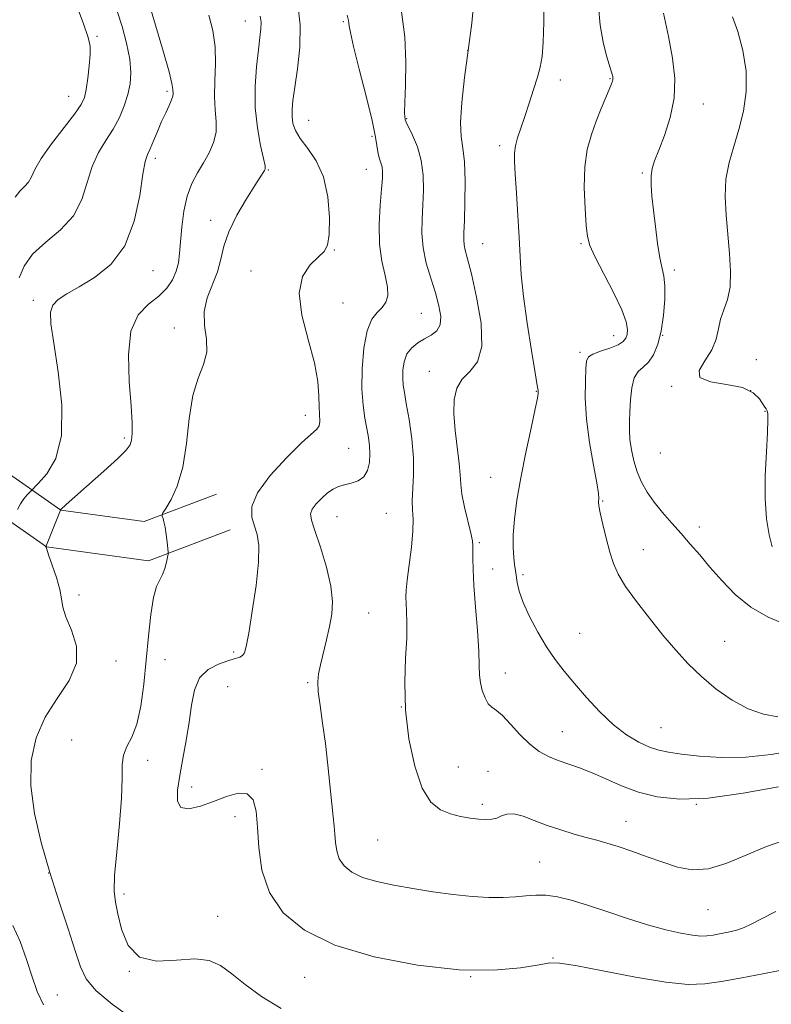
# Model space of a CAD drawing. Extents: x 2102300 to 2105200, y 324800 to 327700.
# Drawn here: x 2103548 to 2103728, y 326046 to 326283 of the extents above; entities that cross this region are included whole.
import ezdxf

# ---------------------------------------------------------------- set-up
doc = ezdxf.new("R2010")
doc.units = 0
doc.header["$MEASUREMENT"] = 0
for name, color, linetype, lineweight in [('DTM HARD BREAKLINE', 7, 'Continuous', 0), ('DTM SPOT ELEVATION', 2, 'Continuous', 13), ('INDEX CONTOUR', 41, 'Continuous', 13), ('INTERMEDIATE CONTOUR', 44, 'Continuous', 0)]:
    doc.layers.add(name, color=color, linetype=linetype, lineweight=lineweight)

msp = doc.modelspace()

# ---------------------------------------------------------------- linework, layer by layer
at = {"layer": 'DTM HARD BREAKLINE'}
for points in [[(2103595.08, 326168.84, 1095.12), (2103577.67, 326162.26, 1093.64), (2103557.67, 326164.99, 1092.02), (2103542.36, 326175.72, 1087.57), (2103522.43, 326200.16, 1082.99), (2103502.28, 326235.01, 1078.27), (2103476.7, 326278, 1069.65), (2103445.46, 326306.52, 1060.68), (2103403.11, 326355.25, 1049.43), (2103348.09, 326408.62, 1039.25), (2103315.74, 326445.3, 1032.91), (2103282.89, 326479.34, 1028.6), (2103249.65, 326509.15, 1022.06), (2103235.12, 326515.51, 1019.43)], [(2103598.33, 326160.23, 1095.12), (2103578.74, 326152.83, 1093.64), (2103554.21, 326156.18, 1092.02), (2103536.04, 326168.92, 1087.57), (2103514.84, 326194.92, 1082.99), (2103494.34, 326230.35, 1078.27), (2103469.49, 326272.12, 1069.65), (2103438.86, 326300.08, 1060.68), (2103396.42, 326348.92, 1049.43), (2103341.43, 326402.27, 1039.25), (2103308.98, 326439.06, 1032.91), (2103276.5, 326472.71, 1028.6), (2103244.61, 326501.31, 1022.06), (2103231.43, 326507.08, 1019.43)]]:
    msp.add_polyline3d(points, dxfattribs=at)
at = {"layer": 'DTM SPOT ELEVATION'}
for p in [(2103601.98, 326282.43, 1093.2), (2103625.5, 326282.21, 1097.8), (2103566.33, 326278.72, 1086.2), (2103655.3, 326275.38, 1102), (2103689.46, 326268.55, 1105.9), (2103677.59, 326268.27, 1104.6), (2103559.57, 326264.3, 1085.2), (2103583.13, 326265.55, 1089.7), (2103711.88, 326262.44, 1108.7), (2103617.13, 326258.53, 1096.9), (2103640.68, 326258.93, 1100.1), (2103632.39, 326254.69, 1097.7), (2103663.04, 326252.48, 1103.6), (2103580.33, 326249.46, 1090.4), (2103607.51, 326246.66, 1094.1), (2103631, 326246.76, 1097.2), (2103697.21, 326245.95, 1107.8), (2103593.67, 326234.57, 1093.4), (2103658.9, 326228.98, 1102.9), (2103682.51, 326228.98, 1105.8), (2103623.34, 326227.43, 1096.1), (2103579.84, 326222.46, 1090.8), (2103603.31, 326222.37, 1095.4), (2103704.9, 326222.61, 1108.4), (2103551.08, 326215.33, 1089.6), (2103625.44, 326214.74, 1096.9), (2103644.2, 326212.26, 1099), (2103584.92, 326208.73, 1093.4), (2103690.32, 326206.85, 1105.2), (2103702.15, 326206.96, 1108), (2103682.26, 326202.86, 1105.7), (2103724.6, 326201.11, 1111.4), (2103646.09, 326198.34, 1101.3), (2103671.83, 326193.55, 1103.93), (2103704.31, 326194.68, 1109.8), (2103723.27, 326193.68, 1109.6), (2103726.67, 326188.75, 1109.9), (2103616.38, 326187.75, 1095.4), (2103572.89, 326182.35, 1091.7), (2103626.77, 326179.8, 1097), (2103701.54, 326178.69, 1109.4), (2103660.87, 326172.89, 1103.3), (2103687.73, 326167.23, 1106.1), (2103623.93, 326163.44, 1098.9), (2103635.78, 326164.2, 1099), (2103710.9, 326160.97, 1108.63), (2103658.09, 326157.16, 1102.2), (2103697.46, 326155.51, 1106.6), (2103661.35, 326150.84, 1102.6), (2103668.58, 326149.53, 1104.4), (2103562.02, 326144.59, 1092.4), (2103631.59, 326140.33, 1098.9), (2103682.19, 326135.45, 1105), (2103717.03, 326133.5, 1106.7), (2103582.72, 326129.07, 1095), (2103599.17, 326130.94, 1095.7), (2103570.92, 326128.81, 1092.4), (2103664.4, 326125.87, 1102.7), (2103597.74, 326122.62, 1097.2), (2103616.93, 326123.58, 1097.8), (2103639.37, 326117.77, 1100), (2103701.72, 326112.77, 1105), (2103678.06, 326111.82, 1102.9), (2103560.32, 326109.79, 1093), (2103578.5, 326104.98, 1094.6), (2103653.06, 326103.33, 1100.8), (2103605.96, 326102.76, 1096.3), (2103660.24, 326102.29, 1100.8), (2103589.11, 326098.52, 1096.6), (2103658.85, 326094.38, 1100.4), (2103710.16, 326094.4, 1102), (2103599.51, 326091.43, 1095.4), (2103693.34, 326090.28, 1100.8), (2103633.75, 326085.79, 1099.1), (2103672.56, 326080.57, 1098.9), (2103554.76, 326077.89, 1092), (2103572.88, 326072.88, 1094.4), (2103712.98, 326069.13, 1099.1), (2103595.3, 326067.49, 1094.9), (2103675.78, 326057.53, 1096.1), (2103574.09, 326054.29, 1094), (2103616.2, 326052.82, 1095.2), (2103656.07, 326053.04, 1096), (2103556.86, 326048.58, 1090.8)]:
    msp.add_point(p, dxfattribs=at)
at = {"layer": 'INDEX CONTOUR'}
for points in [[(2103579.089, 326285.732, 1090), (2103582.309, 326274.888, 1090), (2103583.643, 326270.218, 1090), (2103584.355, 326267.376, 1090), (2103584.594, 326265.993, 1090), (2103584.631, 326264.934, 1090), (2103584.56, 326264.371, 1090), (2103584.274, 326263.493, 1090), (2103583.683, 326262.15, 1090), (2103582.848, 326260.374, 1090), (2103581.874, 326258.247, 1090), (2103580.861, 326255.891, 1090), (2103579.902, 326253.604, 1090), (2103579.089, 326251.727, 1090), (2103578.474, 326250.366, 1090), (2103577.956, 326248.689, 1090), (2103577.395, 326245.627, 1090), (2103576.614, 326240.524, 1090), (2103575.282, 326234.347, 1090), (2103573.03, 326228.471, 1090), (2103569.675, 326223.983, 1090), (2103565.768, 326220.805, 1090), (2103562.045, 326218.569, 1090), (2103559.108, 326216.923, 1090), (2103557.028, 326215.567, 1090), (2103555.745, 326214.216, 1090), (2103555.195, 326212.501, 1090), (2103555.3, 326209.718, 1090), (2103555.984, 326205.075, 1090), (2103557.062, 326198.183, 1090), (2103557.929, 326190.254, 1090), (2103557.875, 326182.899, 1090), (2103556.456, 326177.399, 1090), (2103554.305, 326173.718, 1090), (2103552.321, 326171.486, 1090), (2103550.242, 326169.347, 1090), (2103549.628, 326168.669, 1090), (2103548.838, 326167.699, 1090), (2103548.015, 326166.487, 1090), (2103547.282, 326165.115, 1090)], [(2103639.48, 326284.625, 1100), (2103640.234, 326278.565, 1100), (2103640.496, 326272.49, 1100), (2103640.42, 326267.034, 1100), (2103640.254, 326262.859, 1100), (2103640.192, 326260.416, 1100), (2103640.223, 326259.304, 1100), (2103640.284, 326258.911, 1100), (2103640.352, 326258.663, 1100), (2103640.571, 326258.152, 1100), (2103642.103, 326254.971, 1100), (2103643.244, 326252.191, 1100), (2103644.187, 326248.931, 1100), (2103644.663, 326245.428, 1100), (2103644.746, 326241.835, 1100), (2103644.596, 326238.281, 1100), (2103644.381, 326234.853, 1100), (2103644.311, 326231.462, 1100), (2103644.602, 326227.975, 1100), (2103645.388, 326224.316, 1100), (2103646.471, 326220.641, 1100), (2103647.569, 326217.162, 1100), (2103648.422, 326214.071, 1100), (2103648.851, 326211.469, 1100), (2103648.701, 326209.436, 1100), (2103647.882, 326207.995, 1100), (2103646.564, 326206.958, 1100), (2103644.98, 326206.08, 1100), (2103643.359, 326205.136, 1100), (2103641.891, 326203.983, 1100), (2103640.753, 326202.493, 1100), (2103640.074, 326200.611, 1100), (2103639.777, 326198.567, 1100), (2103639.735, 326196.658, 1100), (2103639.848, 326195.029, 1100), (2103640.122, 326193.21, 1100), (2103640.591, 326190.577, 1100), (2103641.245, 326186.723, 1100), (2103641.896, 326182.13, 1100), (2103642.316, 326177.499, 1100), (2103642.354, 326173.411, 1100), (2103642.037, 326167.232, 1100), (2103642.097, 326165.041, 1100), (2103642.217, 326162.86, 1100), (2103642.174, 326160.028, 1100), (2103641.819, 326156.146, 1100), (2103641.294, 326151.891, 1100), (2103640.814, 326148.202, 1100), (2103640.548, 326145.752, 1100), (2103640.479, 326144.129, 1100), (2103640.544, 326142.65, 1100), (2103640.671, 326140.711, 1100), (2103640.758, 326138.005, 1100), (2103640.693, 326134.3, 1100), (2103640.437, 326129.446, 1100), (2103640.24, 326123.613, 1100), (2103640.423, 326117.05, 1100), (2103641.232, 326110.111, 1100), (2103642.604, 326103.57, 1100), (2103644.398, 326098.302, 1100), (2103646.486, 326094.932, 1100), (2103648.774, 326093.079, 1100), (2103651.18, 326092.108, 1100), (2103653.61, 326091.482, 1100), (2103655.933, 326091.066, 1100), (2103658.004, 326090.819, 1100), (2103659.718, 326090.72, 1100), (2103661.132, 326090.797, 1100), (2103662.341, 326091.093, 1100), (2103663.466, 326091.591, 1100), (2103664.73, 326092.026, 1100), (2103666.38, 326092.073, 1100), (2103668.603, 326091.507, 1100), (2103671.319, 326090.501, 1100), (2103674.385, 326089.332, 1100), (2103677.642, 326088.232, 1100), (2103680.861, 326087.262, 1100), (2103683.798, 326086.439, 1100), (2103686.316, 326085.752, 1100), (2103688.721, 326085.067, 1100), (2103691.43, 326084.223, 1100), (2103694.731, 326083.11, 1100), (2103698.411, 326081.819, 1100), (2103702.131, 326080.498, 1100), (2103705.66, 326079.332, 1100), (2103709.21, 326078.669, 1100), (2103713.103, 326078.902, 1100), (2103717.549, 326080.248, 1100), (2103722.304, 326082.242, 1100), (2103727.013, 326084.24, 1100), (2103731.422, 326085.745, 1100)], [(2103718.878, 326283.439, 1110), (2103720.141, 326279.869, 1110), (2103721.379, 326275.342, 1110), (2103722.159, 326270.388, 1110), (2103722.157, 326265.468, 1110), (2103721.502, 326260.756, 1110), (2103720.432, 326256.353, 1110), (2103719.192, 326252.303, 1110), (2103718.054, 326248.422, 1110), (2103717.289, 326244.471, 1110), (2103717.091, 326240.262, 1110), (2103717.321, 326235.822, 1110), (2103718.194, 326226.615, 1110), (2103718.431, 326222.256, 1110), (2103718.288, 326218.486, 1110), (2103717.663, 326215.518, 1110), (2103716.8, 326213.101, 1110), (2103716.02, 326210.867, 1110), (2103715.519, 326208.517, 1110), (2103714.978, 326206.03, 1110), (2103713.946, 326203.45, 1110), (2103712.257, 326200.869, 1110), (2103710.876, 326198.549, 1110), (2103711.051, 326196.797, 1110), (2103713.58, 326195.788, 1110), (2103717.469, 326195.154, 1110), (2103721.273, 326194.397, 1110), (2103723.861, 326193.169, 1110), (2103725.348, 326191.728, 1110), (2103726.665, 326189.726, 1110), (2103726.988, 326189.286, 1110), (2103727.199, 326188.871, 1110), (2103727.343, 326188.146, 1110), (2103727.389, 326186.589, 1110), (2103727.283, 326183.633, 1110), (2103727.018, 326178.969, 1110), (2103726.758, 326173.327, 1110), (2103726.711, 326167.693, 1110), (2103727.029, 326162.888, 1110), (2103727.64, 326159.059, 1110), (2103728.411, 326156.184, 1110)], [(2103546.173, 326065.299, 1090), (2103547.891, 326061.437, 1090), (2103549.437, 326057.123, 1090), (2103550.78, 326052.99, 1090), (2103551.983, 326049.479, 1090), (2103553.497, 326046.246, 1090)]]:
    msp.add_polyline3d(points, dxfattribs=at)
at = {"layer": 'INTERMEDIATE CONTOUR'}
for points in [[(2103560.964, 326287.533, 1086), (2103563.024, 326281.966, 1086), (2103564.243, 326278.479, 1086), (2103564.709, 326276.328, 1086), (2103564.709, 326274.348, 1086), (2103564.493, 326271.678, 1086), (2103564.166, 326268.673, 1086), (2103563.796, 326265.99, 1086), (2103563.372, 326264.049, 1086), (2103562.568, 326262.324, 1086), (2103560.98, 326260.051, 1086), (2103555.452, 326252.905, 1086), (2103552.933, 326249.385, 1086), (2103551.43, 326246.793, 1086), (2103550.616, 326245.009, 1086), (2103549.937, 326243.731, 1086), (2103548.969, 326242.664, 1086), (2103547.82, 326241.554, 1086), (2103546.733, 326240.153, 1086)], [(2103656.856, 326287.977, 1102), (2103656.336, 326281.868, 1102), (2103655.423, 326275.339, 1102), (2103654.538, 326268.813, 1102), (2103653.882, 326262.847, 1102), (2103653.601, 326258.024, 1102), (2103653.77, 326254.646, 1102), (2103654.186, 326251.871, 1102), (2103654.571, 326248.569, 1102), (2103654.718, 326243.994, 1102), (2103654.668, 326238.919, 1102), (2103654.534, 326234.496, 1102), (2103654.416, 326231.582, 1102), (2103654.375, 326229.848, 1102), (2103654.463, 326228.668, 1102), (2103654.737, 326227.398, 1102), (2103655.287, 326225.319, 1102), (2103656.206, 326221.689, 1102), (2103657.466, 326216.148, 1102), (2103658.534, 326209.839, 1102), (2103658.75, 326204.281, 1102), (2103657.692, 326200.59, 1102), (2103655.864, 326198.272, 1102), (2103654.007, 326196.428, 1102), (2103652.724, 326194.286, 1102), (2103652.072, 326191.584, 1102), (2103651.971, 326188.185, 1102), (2103652.31, 326184.092, 1102), (2103653.314, 326176.16, 1102), (2103653.521, 326173.458, 1102), (2103653.644, 326171.257, 1102), (2103653.945, 326168.828, 1102), (2103654.595, 326165.686, 1102), (2103656.092, 326159.467, 1102), (2103656.448, 326157.632, 1102), (2103656.545, 326156.422, 1102), (2103656.526, 326155.216, 1102), (2103656.521, 326153.447, 1102), (2103656.601, 326150.765, 1102), (2103656.823, 326146.869, 1102), (2103657.209, 326141.696, 1102), (2103657.645, 326136.099, 1102), (2103657.977, 326131.173, 1102), (2103658.112, 326127.719, 1102), (2103658.181, 326125.385, 1102), (2103658.37, 326123.53, 1102), (2103658.819, 326121.667, 1102), (2103659.485, 326119.913, 1102), (2103660.278, 326118.536, 1102), (2103661.151, 326117.669, 1102), (2103662.23, 326116.899, 1102), (2103663.686, 326115.672, 1102), (2103665.621, 326113.626, 1102), (2103667.878, 326111.15, 1102), (2103670.23, 326108.819, 1102), (2103672.508, 326107.079, 1102), (2103674.751, 326105.848, 1102), (2103677.053, 326104.913, 1102), (2103682.187, 326103.145, 1102), (2103685.165, 326101.975, 1102), (2103688.502, 326100.468, 1102), (2103692.209, 326098.821, 1102), (2103696.284, 326097.302, 1102), (2103700.813, 326096.169, 1102), (2103706.226, 326095.634, 1102), (2103713.042, 326095.895, 1102), (2103721.402, 326097.025, 1102), (2103729.941, 326098.586, 1102)], [(2103673.612, 326287.492, 1104), (2103673.598, 326282.135, 1104), (2103673.471, 326277.353, 1104), (2103673.198, 326273.916, 1104), (2103672.739, 326271.353, 1104), (2103672.057, 326268.885, 1104), (2103671.141, 326265.929, 1104), (2103670.091, 326262.669, 1104), (2103669.03, 326259.493, 1104), (2103668.073, 326256.71, 1104), (2103667.297, 326254.359, 1104), (2103666.77, 326252.406, 1104), (2103666.536, 326250.707, 1104), (2103666.551, 326248.675, 1104), (2103666.744, 326245.611, 1104), (2103667.048, 326241.084, 1104), (2103667.384, 326235.736, 1104), (2103667.68, 326230.474, 1104), (2103667.902, 326225.913, 1104), (2103668.192, 326221.476, 1104), (2103668.734, 326216.295, 1104), (2103669.634, 326209.883, 1104), (2103670.671, 326203.292, 1104), (2103671.543, 326197.959, 1104), (2103672.025, 326194.929, 1104), (2103672.203, 326193.691, 1104), (2103672.238, 326193.342, 1104), (2103672.232, 326193.007, 1104), (2103672.058, 326191.904, 1104), (2103671.528, 326189.273, 1104), (2103670.534, 326184.658, 1104), (2103669.286, 326178.807, 1104), (2103668.077, 326172.771, 1104), (2103667.144, 326167.415, 1104), (2103666.531, 326162.869, 1104), (2103666.227, 326159.082, 1104), (2103666.205, 326156.006, 1104), (2103666.361, 326153.622, 1104), (2103666.573, 326151.919, 1104), (2103666.885, 326149.988, 1104), (2103667.235, 326147.591, 1104), (2103667.699, 326145.549, 1104), (2103668.636, 326142.826, 1104), (2103670.184, 326139.435, 1104), (2103672.154, 326135.745, 1104), (2103674.272, 326132.217, 1104), (2103676.352, 326129.169, 1104), (2103678.514, 326126.358, 1104), (2103680.967, 326123.399, 1104), (2103683.848, 326120.044, 1104), (2103687.024, 326116.593, 1104), (2103690.294, 326113.481, 1104), (2103693.469, 326111.054, 1104), (2103696.408, 326109.298, 1104), (2103698.981, 326108.104, 1104), (2103701.185, 326107.355, 1104), (2103703.522, 326106.865, 1104), (2103706.622, 326106.433, 1104), (2103710.941, 326105.939, 1104), (2103716.234, 326105.589, 1104), (2103722.085, 326105.668, 1104), (2103728.166, 326106.364, 1104), (2103734.516, 326107.475, 1104)], [(2103614.541, 326286.272, 1096), (2103615.114, 326281.442, 1096), (2103615.009, 326276.139, 1096), (2103614.465, 326270.939, 1096), (2103613.826, 326266.513, 1096), (2103613.38, 326263.342, 1096), (2103613.167, 326261.145, 1096), (2103613.167, 326259.448, 1096), (2103613.392, 326257.835, 1096), (2103613.994, 326256.117, 1096), (2103615.155, 326254.165, 1096), (2103616.948, 326251.823, 1096), (2103618.969, 326248.855, 1096), (2103620.702, 326244.999, 1096), (2103621.747, 326240.204, 1096), (2103622.156, 326235.26, 1096), (2103622.097, 326231.166, 1096), (2103621.686, 326228.617, 1096), (2103620.843, 326227.09, 1096), (2103619.437, 326225.756, 1096), (2103617.498, 326223.88, 1096), (2103615.695, 326221.085, 1096), (2103614.855, 326217.088, 1096), (2103615.522, 326211.801, 1096), (2103617.073, 326205.933, 1096), (2103618.597, 326200.388, 1096), (2103619.395, 326195.887, 1096), (2103619.623, 326192.414, 1096), (2103619.648, 326189.77, 1096), (2103619.822, 326186.298, 1096), (2103619.697, 326185.246, 1096), (2103619.155, 326184.424, 1096), (2103615.462, 326181.114, 1096), (2103611.839, 326177.576, 1096), (2103607.914, 326173.289, 1096), (2103604.858, 326169.149, 1096), (2103603.53, 326165.851, 1096), (2103603.537, 326163.298, 1096), (2103604.171, 326161.182, 1096), (2103604.814, 326159.131, 1096), (2103605.195, 326156.49, 1096), (2103605.132, 326152.531, 1096), (2103604.527, 326146.898, 1096), (2103603.628, 326140.711, 1096), (2103602.77, 326135.461, 1096), (2103602.194, 326132.263, 1096), (2103601.781, 326130.732, 1096), (2103601.32, 326130.108, 1096), (2103600.611, 326129.734, 1096), (2103599.489, 326129.364, 1096), (2103597.798, 326128.855, 1096), (2103595.503, 326128.053, 1096), (2103593.046, 326126.748, 1096), (2103590.989, 326124.718, 1096), (2103589.731, 326121.816, 1096), (2103589.032, 326118.196, 1096), (2103588.486, 326114.085, 1096), (2103587.782, 326109.719, 1096), (2103586.974, 326105.368, 1096), (2103586.208, 326101.306, 1096), (2103585.663, 326097.808, 1096), (2103585.645, 326095.147, 1096), (2103586.495, 326093.59, 1096), (2103588.428, 326093.291, 1096), (2103591.162, 326093.93, 1096), (2103594.289, 326095.068, 1096), (2103597.42, 326096.262, 1096), (2103600.235, 326097.035, 1096), (2103602.435, 326096.904, 1096), (2103603.814, 326095.484, 1096), (2103604.547, 326092.779, 1096), (2103604.904, 326088.888, 1096), (2103605.206, 326083.99, 1096), (2103605.959, 326078.573, 1096), (2103607.724, 326073.205, 1096), (2103611.012, 326068.361, 1096), (2103616.156, 326064.155, 1096), (2103623.44, 326060.609, 1096), (2103632.865, 326057.766, 1096), (2103643.288, 326055.746, 1096), (2103653.275, 326054.685, 1096), (2103661.628, 326054.618, 1096), (2103668.04, 326055.174, 1096), (2103672.44, 326055.882, 1096), (2103675.061, 326056.321, 1096), (2103677.39, 326056.298, 1096), (2103681.225, 326055.671, 1096), (2103687.742, 326054.409, 1096), (2103695.618, 326052.916, 1096), (2103702.91, 326051.702, 1096), (2103708.208, 326051.17, 1096), (2103712.236, 326051.269, 1096), (2103716.252, 326051.838, 1096), (2103721.12, 326052.709, 1096), (2103726.155, 326053.676, 1096), (2103730.275, 326054.524, 1096)], [(2103686.692, 326285.908, 1106), (2103687.104, 326281.403, 1106), (2103687.821, 326277.358, 1106), (2103688.665, 326274.028, 1106), (2103689.839, 326270.134, 1106), (2103690.044, 326269.401, 1106), (2103690.124, 326269.05, 1106), (2103690.172, 326268.788, 1106), (2103690.195, 326268.539, 1106), (2103690.175, 326268.28, 1106), (2103690.084, 326267.944, 1106), (2103689.833, 326267.293, 1106), (2103688.474, 326264.014, 1106), (2103687.389, 326261.364, 1106), (2103686.188, 326258.355, 1106), (2103685.006, 326255.157, 1106), (2103684.017, 326251.585, 1106), (2103683.403, 326247.364, 1106), (2103683.278, 326242.412, 1106), (2103683.482, 326237.434, 1106), (2103683.786, 326233.324, 1106), (2103684.065, 326230.637, 1106), (2103684.609, 326228.55, 1106), (2103685.812, 326225.904, 1106), (2103690.286, 326217.275, 1106), (2103692.298, 326213.089, 1106), (2103693.379, 326210.179, 1106), (2103693.693, 326208.356, 1106), (2103693.586, 326207.176, 1106), (2103693.302, 326206.25, 1106), (2103692.673, 326205.444, 1106), (2103691.431, 326204.679, 1106), (2103689.456, 326203.9, 1106), (2103687.22, 326203.138, 1106), (2103685.345, 326202.447, 1106), (2103684.288, 326201.791, 1106), (2103683.86, 326200.787, 1106), (2103683.707, 326198.965, 1106), (2103683.567, 326195.962, 1106), (2103683.55, 326191.858, 1106), (2103683.852, 326186.842, 1106), (2103684.586, 326181.225, 1106), (2103685.514, 326175.81, 1106), (2103686.305, 326171.522, 1106), (2103686.717, 326169.017, 1106), (2103686.823, 326167.872, 1106), (2103686.736, 326166.938, 1106), (2103686.815, 326166.055, 1106), (2103687.128, 326164.344, 1106), (2103687.747, 326161.579, 1106), (2103688.569, 326158.231, 1106), (2103689.444, 326154.949, 1106), (2103690.314, 326152.184, 1106), (2103691.447, 326149.606, 1106), (2103693.2, 326146.689, 1106), (2103695.8, 326143.068, 1106), (2103698.945, 326139.03, 1106), (2103702.199, 326135.027, 1106), (2103705.246, 326131.407, 1106), (2103708.23, 326128.124, 1106), (2103711.411, 326125.036, 1106), (2103714.971, 326122.064, 1106), (2103718.782, 326119.407, 1106), (2103722.638, 326117.331, 1106), (2103726.343, 326116.028, 1106), (2103729.721, 326115.38, 1106)], [(2103571.28, 326284.538, 1088), (2103572.426, 326281.114, 1088), (2103573.469, 326277.104, 1088), (2103574.207, 326273.227, 1088), (2103574.48, 326270.025, 1088), (2103574.313, 326267.321, 1088), (2103573.773, 326264.761, 1088), (2103572.916, 326262.067, 1088), (2103571.749, 326259.268, 1088), (2103570.264, 326256.471, 1088), (2103568.508, 326253.72, 1088), (2103566.713, 326250.818, 1088), (2103565.164, 326247.506, 1088), (2103563.994, 326243.642, 1088), (2103562.725, 326239.549, 1088), (2103560.729, 326235.666, 1088), (2103557.628, 326232.313, 1088), (2103554.059, 326229.339, 1088), (2103550.91, 326226.471, 1088), (2103548.849, 326223.538, 1088), (2103547.66, 326220.766, 1088)], [(2103593.197, 326283.813, 1092), (2103594.164, 326280.138, 1092), (2103594.711, 326276.232, 1092), (2103594.791, 326272.111, 1092), (2103594.638, 326268.019, 1092), (2103594.559, 326264.258, 1092), (2103594.752, 326261.046, 1092), (2103594.987, 326258.265, 1092), (2103594.928, 326255.71, 1092), (2103594.325, 326253.215, 1092), (2103593.27, 326250.76, 1092), (2103591.942, 326248.365, 1092), (2103590.516, 326245.998, 1092), (2103589.154, 326243.434, 1092), (2103588.015, 326240.396, 1092), (2103587.212, 326236.745, 1092), (2103586.699, 326232.885, 1092), (2103586.384, 326229.359, 1092), (2103586.162, 326226.562, 1092), (2103585.882, 326224.321, 1092), (2103585.376, 326222.32, 1092), (2103584.493, 326220.306, 1092), (2103583.128, 326218.29, 1092), (2103581.192, 326216.348, 1092), (2103578.722, 326214.418, 1092), (2103576.267, 326211.876, 1092), (2103574.501, 326207.961, 1092), (2103573.896, 326202.275, 1092), (2103574.1, 326195.843, 1092), (2103574.557, 326190.058, 1092), (2103574.813, 326185.987, 1092), (2103574.828, 326183.418, 1092), (2103574.665, 326181.818, 1092), (2103574.297, 326180.648, 1092), (2103573.344, 326179.353, 1092), (2103571.329, 326177.37, 1092), (2103568.031, 326174.373, 1092), (2103558.978, 326166.335, 1092), (2103557.596, 326165.033, 1092), (2103557.569, 326164.973, 1092), (2103554.115, 326156.215, 1092), (2103554.125, 326156.118, 1092), (2103554.286, 326155.594, 1092), (2103554.761, 326154.233, 1092), (2103555.626, 326151.808, 1092), (2103556.627, 326148.825, 1092), (2103557.428, 326145.977, 1092), (2103557.826, 326143.741, 1092), (2103558.153, 326141.734, 1092), (2103558.877, 326139.359, 1092), (2103560.219, 326136.173, 1092), (2103561.419, 326132.355, 1092), (2103561.472, 326128.242, 1092), (2103559.711, 326124.083, 1092), (2103556.838, 326119.811, 1092), (2103553.894, 326115.268, 1092), (2103551.75, 326110.315, 1092), (2103550.6, 326104.865, 1092), (2103550.469, 326098.842, 1092), (2103551.329, 326092.223, 1092), (2103552.944, 326085.198, 1092), (2103555.024, 326078.009, 1092), (2103557.279, 326070.949, 1092), (2103559.418, 326064.509, 1092), (2103561.147, 326059.222, 1092), (2103562.364, 326055.407, 1092), (2103563.73, 326052.49, 1092), (2103566.093, 326049.669, 1092), (2103569.969, 326046.399, 1092), (2103574.528, 326043.143, 1092)], [(2103605.533, 326283.597, 1094), (2103605.733, 326282.148, 1094), (2103605.693, 326280.543, 1094), (2103605.465, 326278.431, 1094), (2103605.088, 326275.465, 1094), (2103604.632, 326271.439, 1094), (2103604.3, 326266.673, 1094), (2103604.326, 326261.63, 1094), (2103604.85, 326256.768, 1094), (2103605.632, 326252.543, 1094), (2103606.339, 326249.408, 1094), (2103606.706, 326247.65, 1094), (2103606.76, 326246.869, 1094), (2103606.598, 326246.494, 1094), (2103605.559, 326244.921, 1094), (2103604.245, 326242.896, 1094), (2103602.214, 326239.689, 1094), (2103599.928, 326235.781, 1094), (2103597.991, 326231.828, 1094), (2103596.821, 326228.338, 1094), (2103596.088, 326225.217, 1094), (2103595.278, 326222.22, 1094), (2103592.791, 326215.967, 1094), (2103592.045, 326212.687, 1094), (2103592.16, 326209.337, 1094), (2103592.626, 326206.03, 1094), (2103592.722, 326202.897, 1094), (2103591.941, 326199.946, 1094), (2103590.627, 326196.684, 1094), (2103589.338, 326192.493, 1094), (2103588.474, 326187.018, 1094), (2103587.803, 326180.962, 1094), (2103586.936, 326175.289, 1094), (2103585.621, 326170.787, 1094), (2103584.134, 326167.535, 1094), (2103582.89, 326165.428, 1094), (2103582.202, 326164.312, 1094), (2103581.98, 326163.815, 1094), (2103582.037, 326163.511, 1094), (2103582.208, 326163.028, 1094), (2103582.438, 326162.202, 1094), (2103582.699, 326160.926, 1094), (2103582.961, 326159.182, 1094), (2103583.194, 326157.33, 1094), (2103583.37, 326155.82, 1094), (2103583.458, 326154.948, 1094), (2103583.441, 326154.396, 1094), (2103583.306, 326153.692, 1094), (2103583.04, 326152.497, 1094), (2103582.636, 326151.001, 1094), (2103582.09, 326149.531, 1094), (2103581.412, 326148.246, 1094), (2103580.669, 326146.635, 1094), (2103579.944, 326144.023, 1094), (2103579.3, 326139.938, 1094), (2103578.718, 326134.738, 1094), (2103578.159, 326128.983, 1094), (2103577.573, 326123.223, 1094), (2103576.867, 326117.942, 1094), (2103575.932, 326113.612, 1094), (2103574.739, 326110.525, 1094), (2103573.548, 326108.262, 1094), (2103572.697, 326106.224, 1094), (2103572.402, 326103.828, 1094), (2103572.391, 326100.555, 1094), (2103572.271, 326095.901, 1094), (2103571.773, 326089.686, 1094), (2103571.103, 326083.009, 1094), (2103570.594, 326077.295, 1094), (2103570.501, 326073.521, 1094), (2103570.8, 326070.881, 1094), (2103571.392, 326068.121, 1094), (2103572.273, 326064.399, 1094), (2103573.831, 326060.513, 1094), (2103576.543, 326057.674, 1094), (2103580.649, 326056.713, 1094), (2103585.413, 326056.944, 1094), (2103589.858, 326057.304, 1094), (2103593.276, 326056.924, 1094), (2103596.026, 326055.704, 1094), (2103598.733, 326053.739, 1094), (2103601.938, 326051.162, 1094), (2103605.84, 326048.255, 1094), (2103610.55, 326045.342, 1094)], [(2103626.427, 326283.797, 1098), (2103626.74, 326282.538, 1098), (2103626.839, 326281.879, 1098), (2103626.904, 326281.174, 1098), (2103627.181, 326279.603, 1098), (2103627.938, 326276.308, 1098), (2103629.314, 326270.837, 1098), (2103630.951, 326264.379, 1098), (2103632.367, 326258.53, 1098), (2103633.2, 326254.515, 1098), (2103633.851, 326250.527, 1098), (2103634.16, 326249.354, 1098), (2103634.497, 326248.343, 1098), (2103634.768, 326247.38, 1098), (2103634.895, 326246.295, 1098), (2103634.86, 326244.68, 1098), (2103634.657, 326242.066, 1098), (2103634.326, 326238.183, 1098), (2103634.078, 326233.547, 1098), (2103634.171, 326228.868, 1098), (2103634.751, 326224.743, 1098), (2103635.527, 326221.298, 1098), (2103636.095, 326218.545, 1098), (2103636.139, 326216.461, 1098), (2103635.669, 326214.892, 1098), (2103634.779, 326213.649, 1098), (2103633.589, 326212.474, 1098), (2103632.314, 326210.82, 1098), (2103631.192, 326208.07, 1098), (2103630.418, 326203.865, 1098), (2103630.015, 326198.886, 1098), (2103629.959, 326194.07, 1098), (2103630.208, 326190.156, 1098), (2103630.641, 326187.084, 1098), (2103631.118, 326184.594, 1098), (2103631.515, 326182.444, 1098), (2103631.781, 326180.46, 1098), (2103631.878, 326178.487, 1098), (2103631.758, 326176.441, 1098), (2103631.315, 326174.517, 1098), (2103630.426, 326172.982, 1098), (2103629.04, 326172.017, 1098), (2103627.378, 326171.462, 1098), (2103625.726, 326171.075, 1098), (2103624.304, 326170.635, 1098), (2103623.02, 326170.015, 1098), (2103621.715, 326169.114, 1098), (2103620.3, 326167.883, 1098), (2103618.975, 326166.503, 1098), (2103618.011, 326165.212, 1098), (2103617.632, 326164.089, 1098), (2103617.862, 326162.609, 1098), (2103618.678, 326160.083, 1098), (2103619.987, 326156.101, 1098), (2103621.409, 326151.346, 1098), (2103622.498, 326146.773, 1098), (2103622.913, 326143.091, 1098), (2103622.745, 326140.03, 1098), (2103622.192, 326137.075, 1098), (2103621.444, 326133.865, 1098), (2103619.971, 326127.874, 1098), (2103619.516, 326125.743, 1098), (2103619.339, 326123.804, 1098), (2103619.464, 326121.415, 1098), (2103619.892, 326118.077, 1098), (2103620.508, 326113.873, 1098), (2103621.174, 326109.022, 1098), (2103621.773, 326103.811, 1098), (2103622.702, 326094.492, 1098), (2103623.036, 326091.387, 1098), (2103623.289, 326089.132, 1098), (2103623.466, 326087.22, 1098), (2103623.607, 326085.249, 1098), (2103623.887, 326083.241, 1098), (2103624.515, 326081.324, 1098), (2103625.682, 326079.605, 1098), (2103627.507, 326078.113, 1098), (2103630.092, 326076.855, 1098), (2103633.49, 326075.825, 1098), (2103637.566, 326074.956, 1098), (2103642.136, 326074.166, 1098), (2103646.995, 326073.404, 1098), (2103651.855, 326072.736, 1098), (2103656.408, 326072.253, 1098), (2103660.404, 326072.027, 1098), (2103663.843, 326072.023, 1098), (2103666.783, 326072.183, 1098), (2103669.317, 326072.43, 1098), (2103671.674, 326072.616, 1098), (2103674.117, 326072.576, 1098), (2103676.889, 326072.17, 1098), (2103680.158, 326071.373, 1098), (2103684.075, 326070.186, 1098), (2103688.689, 326068.654, 1098), (2103693.648, 326066.994, 1098), (2103698.498, 326065.467, 1098), (2103702.84, 326064.284, 1098), (2103706.488, 326063.461, 1098), (2103709.305, 326062.967, 1098), (2103711.261, 326062.764, 1098), (2103712.75, 326062.8, 1098), (2103714.267, 326063.019, 1098), (2103716.17, 326063.367, 1098), (2103718.249, 326063.803, 1098), (2103720.156, 326064.291, 1098), (2103721.702, 326064.834, 1098), (2103723.346, 326065.611, 1098), (2103725.707, 326066.841, 1098), (2103729.243, 326068.645, 1098)], [(2103702.322, 326284.292, 1108), (2103703.485, 326278.702, 1108), (2103704.462, 326273.484, 1108), (2103705.012, 326268.614, 1108), (2103704.887, 326263.894, 1108), (2103703.955, 326259.227, 1108), (2103702.565, 326254.919, 1108), (2103701.184, 326251.381, 1108), (2103700.188, 326248.861, 1108), (2103699.597, 326246.981, 1108), (2103699.338, 326245.203, 1108), (2103699.344, 326243.059, 1108), (2103699.555, 326240.368, 1108), (2103699.916, 326237.021, 1108), (2103700.376, 326233.041, 1108), (2103700.897, 326228.982, 1108), (2103701.445, 326225.528, 1108), (2103702.411, 326221.165, 1108), (2103702.653, 326218.852, 1108), (2103702.628, 326215.588, 1108), (2103702.326, 326211.758, 1108), (2103701.752, 326207.987, 1108), (2103700.922, 326204.798, 1108), (2103699.882, 326202.3, 1108), (2103698.687, 326200.5, 1108), (2103697.413, 326199.308, 1108), (2103696.215, 326198.243, 1108), (2103695.266, 326196.727, 1108), (2103694.69, 326194.367, 1108), (2103694.4, 326191.507, 1108), (2103694.257, 326188.684, 1108), (2103694.158, 326186.286, 1108), (2103694.141, 326184.141, 1108), (2103694.278, 326181.939, 1108), (2103694.632, 326179.453, 1108), (2103695.215, 326176.792, 1108), (2103696.027, 326174.152, 1108), (2103697.078, 326171.674, 1108), (2103698.408, 326169.301, 1108), (2103700.068, 326166.917, 1108), (2103702.072, 326164.441, 1108), (2103704.288, 326161.904, 1108), (2103706.553, 326159.368, 1108), (2103708.755, 326156.854, 1108), (2103711.007, 326154.231, 1108), (2103713.473, 326151.331, 1108), (2103716.3, 326148.074, 1108), (2103719.552, 326144.75, 1108), (2103723.272, 326141.74, 1108), (2103727.443, 326139.338, 1108), (2103731.81, 326137.491, 1108)]]:
    msp.add_polyline3d(points, dxfattribs=at)

doc.saveas('drawing.dxf')
